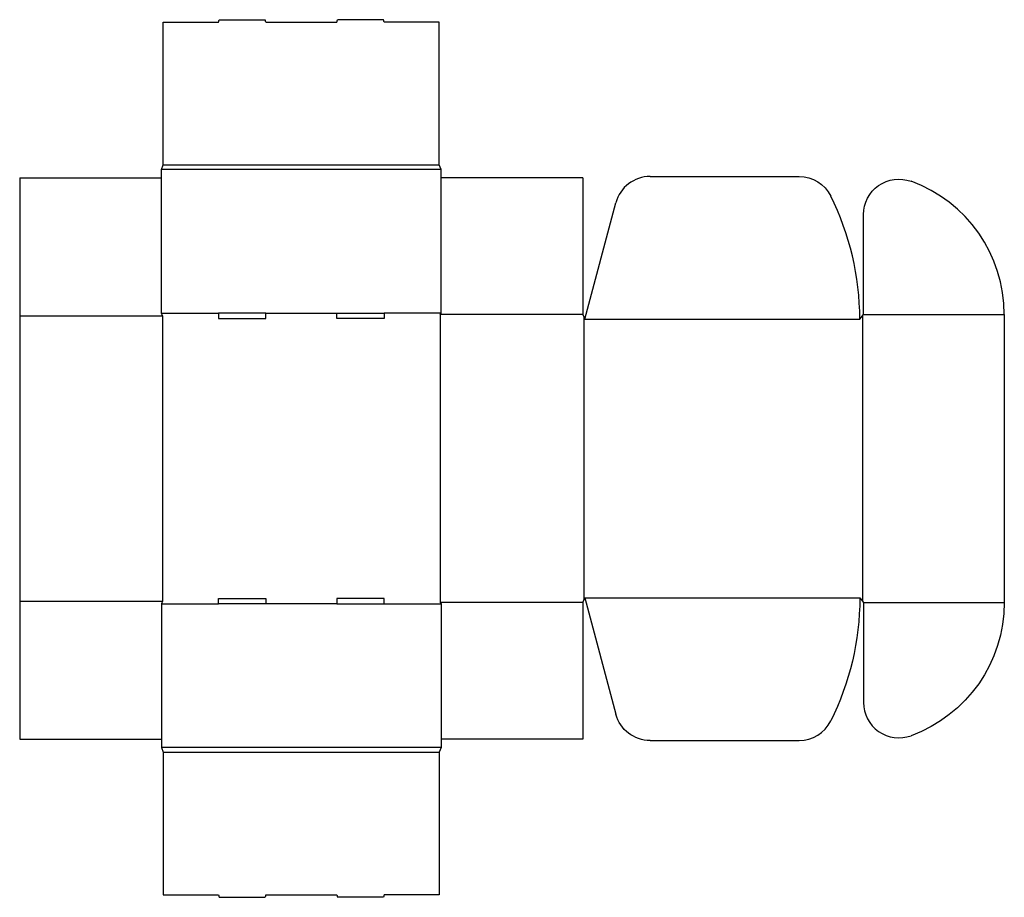
# Model space of a CAD drawing. Extents: x 0 to 1584, y -254 to 1158.
import ezdxf

# ---------------------------------------------------------------- set-up
doc = ezdxf.new("R2010")
doc.units = 0
doc.header["$MEASUREMENT"] = 0
doc.layers.add('CREASE', color=7, linetype='CONTINUOUS')
doc.layers.add('THRU-CUT', color=7, linetype='CONTINUOUS')

msp = doc.modelspace()

# ---------------------------------------------------------------- linework, layer by layer
at = {"layer": 'CREASE', "color": 3}
for p, q in [((231, 924), (675, 924)), ((678, 916.5), (228, 916.5)), ((228, 685.5), (319.8, 685.5)), ((396, 685.5), (510, 685.5)), ((678, 685.5), (586.2, 685.5)), ((676.5, 683.3), (676.5, 219.8)), ((906, 683.3), (676.5, 683.3)), ((1356, 681.4), (1356, 221.6)), ((1357.5, 683.3), (1584, 683.3)), ((0, 681), (229.5, 681)), ((229.5, 681), (229.5, 222)), ((907.5, 679.5), (907.5, 223.5)), ((909, 675.8), (1351.5, 675.8)), ((0, 222), (229.5, 222)), ((909, 227.2), (1351.5, 227.2)), ((228, 217.5), (319.8, 217.5)), ((510, 217.5), (396, 217.5)), ((586.2, 217.5), (678, 217.5)), ((906, 219.8), (676.5, 219.8)), ((1357.5, 219.8), (1584, 219.8)), ((678, -13.5), (228, -13.5)), ((231, -21), (675, -21))]:
    msp.add_line(p, q, dxfattribs=at)
at = {"layer": 'THRU-CUT', "color": 5}
for p, q in [((319.8, 1153.5), (320.9, 1157.5)), ((320.9, 1157.5), (394.9, 1157.5)), ((396, 1153.5), (394.9, 1157.5)), ((510, 1153.5), (511.1, 1157.5)), ((585.1, 1157.5), (511.1, 1157.5)), ((586.2, 1153.5), (585.1, 1157.5)), ((231, 1153.5), (319.8, 1153.5)), ((231, 924), (231, 1153.5)), ((396, 1153.5), (510, 1153.5)), ((675, 1153.5), (586.2, 1153.5)), ((675, 924), (675, 1153.5)), ((228, 916.5), (231, 924)), ((678, 916.5), (675, 924)), ((0, 903), (0, 222)), ((0, 903), (228, 903)), ((228, 685.5), (228, 916.5)), ((678, 685.5), (678, 916.5)), ((906, 903), (678, 903)), ((906, 903), (906, 683.3)), ((1014.2, 905.3), (1253.8, 905.3)), ((909, 675.8), (959.2, 863)), ((1357.5, 683.3), (1357.5, 843.9)), ((229.5, 681), (228, 685.5)), ((319.8, 685.5), (319.8, 676.5)), ((396, 685.5), (319.8, 685.5)), ((396, 676.5), (396, 685.5)), ((510, 676.5), (510, 685.5)), ((510, 685.5), (586.2, 685.5)), ((586.2, 685.5), (586.2, 676.5)), ((676.5, 683.3), (678, 685.5)), ((906, 683.3), (909, 675.8)), ((1351.5, 675.8), (1357.5, 683.3)), ((1584, 683.3), (1584, 219.8)), ((319.8, 676.5), (396, 676.5)), ((586.2, 676.5), (510, 676.5)), ((0, 222), (0, 0)), ((229.5, 222), (228, 217.5)), ((319.8, 217.5), (319.8, 226.5)), ((319.8, 226.5), (396, 226.5)), ((396, 226.5), (396, 217.5)), ((510, 226.5), (510, 217.5)), ((586.2, 226.5), (510, 226.5)), ((586.2, 217.5), (586.2, 226.5)), ((906, 219.8), (909, 227.2)), ((909, 227.2), (959.2, 40)), ((1351.5, 227.2), (1357.5, 219.8)), ((228, 217.5), (228, -13.5)), ((396, 217.5), (319.8, 217.5)), ((510, 217.5), (586.2, 217.5)), ((676.5, 219.8), (678, 217.5)), ((678, 217.5), (678, -13.5)), ((906, 219.8), (906, 0)), ((1357.5, 219.8), (1357.5, 59.1)), ((0, 0), (228, 0)), ((906, 0), (678, 0)), ((228, -13.5), (231, -21)), ((678, -13.5), (675, -21)), ((1014.2, -2.2), (1253.8, -2.2)), ((231, -21), (231, -250.5)), ((675, -21), (675, -250.5)), ((231, -250.5), (319.8, -250.5)), ((319.8, -250.5), (320.9, -254.5)), ((396, -250.5), (394.9, -254.5)), ((396, -250.5), (510, -250.5)), ((510, -250.5), (511.1, -254.5)), ((586.2, -250.5), (585.1, -254.5)), ((675, -250.5), (586.2, -250.5)), ((320.9, -254.5), (394.9, -254.5)), ((585.1, -254.5), (511.1, -254.5))]:
    msp.add_line(p, q, dxfattribs=at)
for centre, radius, start, end in [((1014.2, 848.3), 57, 90, 165), ((1356, 683.3), 228, 0, 69.9948), ((909, 675.8), 442.5, 0, 26.5815), ((1414.5, 59.1), 57, 180, 290.0052), ((1253.8, 54.8), 57, 270, 333.4185)]:
    msp.add_arc(centre, radius, start, end, dxfattribs=at)
at = {"layer": 'THRU-CUT', "color": 5, "extrusion": (0, 0, -1)}
for centre, radius, start, end in [((-1253.8, 848.3), 57, 90, 153.4185), ((-1414.5, 843.9), 57, 0, 110.0052), ((-909, 227.2), 442.5, 180, 206.5815), ((-1356, 219.8), 228, 180, 249.9948), ((-1014.2, 54.8), 57, 270, 345)]:
    msp.add_arc(centre, radius, start, end, dxfattribs=at)

doc.saveas('drawing.dxf')
